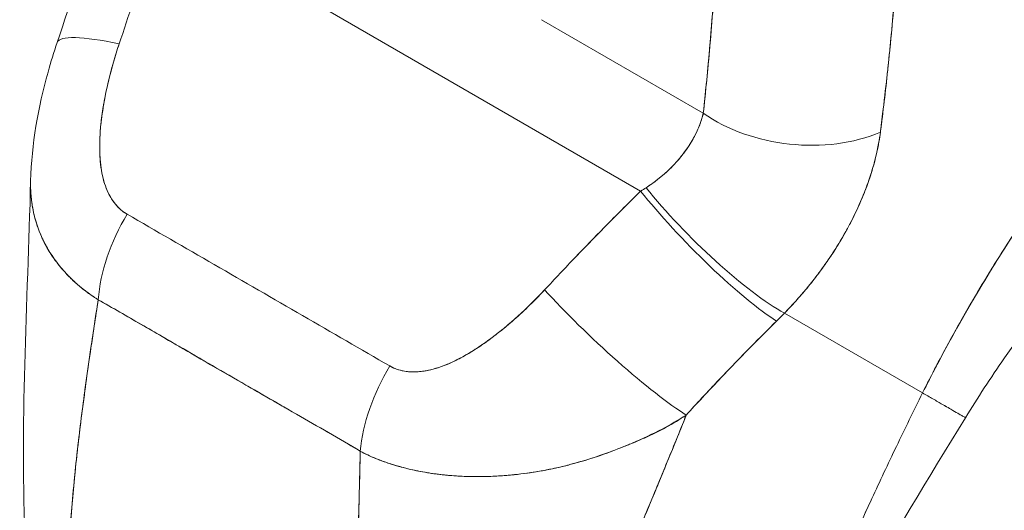
# Model space of a CAD drawing. Units: inches. Extents: x 13 to 413, y 8 to 255.
# Drawn here: x 387 to 388, y 82 to 82 of the extents above; entities that cross this region are included whole.
import ezdxf

# ---------------------------------------------------------------- set-up
doc = ezdxf.new("R2010")
doc.units = ezdxf.units.IN
doc.header["$LTSCALE"] = 25
doc.header["$MEASUREMENT"] = 0
doc.layers.add('Visible (ANSI)', color=7, linetype='Continuous', lineweight=5)

msp = doc.modelspace()

# ---------------------------------------------------------------- linework, layer by layer
at = {"layer": 'Visible (ANSI)'}
for p, q in [((387.34223, 82.04003), (387.76007, 81.79879)), ((387.76007, 81.79879), (387.34223, 82.04003)), ((387.67397, 81.94763), (387.81454, 81.86648)), ((387.81454, 81.86648), (387.67397, 81.94763)), ((387.26323, 81.72454), (387.26323, 81.72454)), ((388.00517, 81.6235), (387.8851, 81.69282)), ((387.8851, 81.69282), (388.00517, 81.6235))]:
    msp.add_line(p, q, dxfattribs=at)
for centre, major_axis, ratio, start_param, end_param in [((387.36378, 81.89016), (-0.11095, 0.03767), 0.166383, 5.30807, 6.283192), ((387.36378, 81.89016), (-0.11095, 0.03767), 0.166383, 5.308071, 6.283192), ((387.89739, 81.91431), (-0.11649, 0.01261), 0.64086, 0.851233, 2.295078), ((387.89739, 81.91431), (0.11649, -0.01261), 0.64086, 3.992828, 5.43668), ((387.68912, 81.82885), (0.14902, 0.06877), 0.366192, 5.033637, 5.069349), ((387.81714, 81.76237), (0.0822, -0.0835), 0.156155, 4.114214, 5.692937), ((387.82433, 81.7696), (-0.08385, 0.08184), 0.190617, 0.982046, 2.547785), ((387.37065, 81.74233), (0.05806, 0.10178), 0.577256, 1.542161, 2.250025), ((387.37065, 81.74233), (-0.05806, -0.10178), 0.577256, 4.683753, 5.391618), ((387.73367, 81.67661), (-0.08587, 0.07972), 0.125888, 0.966274, 2.555223), ((387.73367, 81.67661), (0.08587, -0.07972), 0.125888, 4.107867, 5.696815), ((387.76587, 81.74975), (0.19669, 0.16259), 0.48118, 4.893028, 4.932136), ((387.59901, 81.61049), (0.05911, 0.10117), 0.577434, 1.548161, 2.256025), ((387.59901, 81.61049), (-0.05911, -0.10117), 0.577434, 4.689753, 5.397618)]:
    msp.add_ellipse(centre, major_axis=major_axis, ratio=ratio, start_param=start_param, end_param=end_param, dxfattribs=at)
for points, knots in [([(388.00517, 81.6235), (388.0128, 81.6388), (388.02124, 81.65493), (388.03055, 81.67182), (388.03987, 81.68871), (388.05008, 81.70636), (388.06123, 81.72466), (388.07238, 81.74297), (388.08449, 81.76192), (388.0976, 81.7814), (388.1107, 81.80087), (388.12482, 81.82087), (388.13998, 81.84122), (388.15514, 81.86157), (388.17135, 81.88228), (388.18862, 81.90315), (388.20589, 81.92402), (388.22423, 81.94505), (388.24362, 81.96602), (388.26302, 81.98698), (388.28347, 82.00788), (388.30495, 82.02845), (388.32643, 82.04902), (388.34893, 82.06927), (388.37238, 82.08889)], [0, 0, 0, 0, 0.124948, 0.124948, 0.124948, 0.249955, 0.249955, 0.249955, 0.374963, 0.374963, 0.374963, 0.49997, 0.49997, 0.49997, 0.624978, 0.624978, 0.624978, 0.749985, 0.749985, 0.749985, 0.874993, 0.874993, 0.874993, 1, 1, 1, 1]), ([(388.37238, 82.08889), (388.36561, 82.08323), (388.35893, 82.07752), (388.35232, 82.07176), (388.34055, 82.0615), (388.32903, 82.0511), (388.31779, 82.04059), (388.30654, 82.03009), (388.29556, 82.01949), (388.28485, 82.00882), (388.27415, 81.99815), (388.26371, 81.98742), (388.25356, 81.97666), (388.24341, 81.9659), (388.23353, 81.9551), (388.22394, 81.94432), (388.21434, 81.93353), (388.20503, 81.92275), (388.19599, 81.912), (388.18696, 81.90125), (388.17821, 81.89053), (388.16974, 81.87988), (388.16127, 81.86922), (388.15307, 81.85863), (388.14516, 81.84813), (388.13724, 81.83763), (388.12961, 81.82721), (388.12224, 81.81691), (388.11487, 81.80661), (388.10778, 81.79642), (388.10095, 81.78636), (388.09413, 81.77631), (388.08757, 81.76639), (388.08127, 81.75662), (388.07497, 81.74685), (388.06893, 81.73723), (388.06314, 81.72778), (388.05735, 81.71834), (388.05181, 81.70906), (388.04652, 81.69997), (388.04122, 81.69088), (388.03617, 81.68198), (388.03136, 81.67327), (388.02654, 81.66456), (388.02195, 81.65605), (388.01759, 81.64776), (388.01323, 81.63946), (388.00909, 81.63137), (388.00517, 81.6235)], [0, 0, 0, 0, 0.036069, 0.036069, 0.036069, 0.100331, 0.100331, 0.100331, 0.164593, 0.164593, 0.164593, 0.228855, 0.228855, 0.228855, 0.293118, 0.293118, 0.293118, 0.35738, 0.35738, 0.35738, 0.421642, 0.421642, 0.421642, 0.485904, 0.485904, 0.485904, 0.550166, 0.550166, 0.550166, 0.614429, 0.614429, 0.614429, 0.678691, 0.678691, 0.678691, 0.742953, 0.742953, 0.742953, 0.807215, 0.807215, 0.807215, 0.871477, 0.871477, 0.871477, 0.93574, 0.93574, 0.93574, 1, 1, 1, 1]), ([(387.81454, 81.86648), (387.81658, 81.88538), (387.81847, 81.90469), (387.8202, 81.92442), (387.82193, 81.94415), (387.8235, 81.96429), (387.82492, 81.98483), (387.82635, 82.00538), (387.82763, 82.02633), (387.82876, 82.04769)], [0, 0, 0, 0, 0.333333, 0.333333, 0.333333, 0.666667, 0.666667, 0.666667, 1, 1, 1, 1]), ([(387.81454, 81.86648), (387.81638, 81.88354), (387.81808, 81.90072), (387.81963, 81.91801), (387.82151, 81.93898), (387.82319, 81.96011), (387.82468, 81.98137), (387.82623, 82.00334), (387.82757, 82.02546), (387.82876, 82.04769)], [0, 0, 0, 0, 0.288491, 0.288491, 0.288491, 0.638459, 0.638459, 0.638459, 1, 1, 1, 1]), ([(387.34223, 82.04003), (387.3392, 82.02952), (387.33612, 82.01909), (387.33301, 82.00876), (387.33226, 82.00627), (387.33151, 82.00379), (387.33075, 82.00131), (387.32737, 81.99019), (387.32394, 81.97919), (387.32046, 81.9683), (387.31995, 81.96669), (387.31944, 81.96509), (387.31892, 81.96349), (387.31491, 81.95103), (387.31083, 81.93872), (387.30672, 81.92658)], [0, 0, 0, 0, 0.268639, 0.268639, 0.268639, 0.333333, 0.333333, 0.333333, 0.623788, 0.623788, 0.623788, 0.666667, 0.666667, 0.666667, 1, 1, 1, 1]), ([(387.34223, 82.04003), (387.33846, 82.02696), (387.33463, 82.01405), (387.33075, 82.00129), (387.32686, 81.98853), (387.32292, 81.97592), (387.31892, 81.96347), (387.31491, 81.95102), (387.31085, 81.93872), (387.30672, 81.92658)], [0, 0, 0, 0, 0.333333, 0.333333, 0.333333, 0.666667, 0.666667, 0.666667, 1, 1, 1, 1]), ([(387.96852, 81.85004), (387.96875, 81.85195), (387.96898, 81.85386), (387.96921, 81.85576), (387.96961, 81.85913), (387.97001, 81.86249), (387.97041, 81.86585), (387.97168, 81.87646), (387.97294, 81.88704), (387.97413, 81.89755), (387.97464, 81.90212), (387.97514, 81.90667), (387.97562, 81.9112), (387.97575, 81.91246), (387.97589, 81.91371), (387.97602, 81.91496), (387.97654, 81.92004), (387.97705, 81.92509), (387.97753, 81.93012), (387.97862, 81.94146), (387.97959, 81.95268), (387.9805, 81.96378), (387.9808, 81.96749), (387.9811, 81.97117), (387.98139, 81.97485), (387.98147, 81.97584), (387.98155, 81.97683), (387.98163, 81.97782), (387.9822, 81.98511), (387.98276, 81.99233), (387.98329, 81.99949), (387.98426, 82.0125), (387.98514, 82.02526), (387.98588, 82.03766)], [0, 0, 0, 0, 0.029161, 0.029161, 0.029161, 0.080621, 0.080621, 0.080621, 0.243196, 0.243196, 0.243196, 0.313778, 0.313778, 0.313778, 0.333333, 0.333333, 0.333333, 0.41251, 0.41251, 0.41251, 0.591045, 0.591045, 0.591045, 0.650584, 0.650584, 0.650584, 0.666667, 0.666667, 0.666667, 0.784923, 0.784923, 0.784923, 1, 1, 1, 1]), ([(387.98588, 82.03766), (387.98449, 82.01555), (387.98294, 81.99385), (387.98122, 81.97258), (387.98113, 81.9715), (387.98104, 81.97042), (387.98096, 81.96935), (387.97931, 81.9492), (387.97751, 81.92944), (387.97551, 81.91005), (387.97529, 81.90794), (387.97507, 81.90583), (387.97485, 81.90372), (387.97292, 81.88549), (387.97081, 81.8676), (387.96852, 81.85004)], [0, 0, 0, 0, 0.333333, 0.333333, 0.333333, 0.350215, 0.350215, 0.350215, 0.666667, 0.666667, 0.666667, 0.701162, 0.701162, 0.701162, 1, 1, 1, 1]), ([(387.22976, 81.80766), (387.23053, 81.83943), (387.23633, 81.87125), (387.24732, 81.91079), (387.24995, 81.91935), (387.25283, 81.92783)], [0, 0, 0, 0, 0.4162165, 0.4162165, 0.5318189, 0.5318189, 0.5318189, 0.5318189]), ([(387.30672, 81.92658), (387.30314, 81.91574), (387.30012, 81.90538), (387.29771, 81.89548), (387.29529, 81.88559), (387.29347, 81.87617), (387.29216, 81.86722), (387.29086, 81.85826), (387.29007, 81.84978), (387.28985, 81.84183), (387.28962, 81.83387), (387.28997, 81.82643), (387.29091, 81.81963), (387.29185, 81.81282), (387.29338, 81.80665), (387.29551, 81.80125), (387.29764, 81.79586), (387.30036, 81.79124), (387.3034, 81.78748), (387.30644, 81.78372), (387.30981, 81.78081), (387.31359, 81.77874)], [0, 0, 0, 0, 0.142857, 0.142857, 0.142857, 0.285714, 0.285714, 0.285714, 0.428571, 0.428571, 0.428571, 0.571429, 0.571429, 0.571429, 0.714286, 0.714286, 0.714286, 0.857143, 0.857143, 0.857143, 1, 1, 1, 1]), ([(387.30672, 81.92658), (387.30495, 81.92137), (387.30329, 81.91606), (387.30174, 81.91071), (387.29999, 81.90463), (387.29839, 81.8985), (387.29697, 81.89237), (387.29556, 81.88629), (387.29431, 81.88021), (387.29328, 81.87421), (387.29234, 81.86877), (387.29157, 81.86339), (387.29099, 81.8581), (387.29048, 81.85336), (387.29011, 81.84869), (387.28992, 81.84412), (387.28985, 81.84239), (387.28981, 81.84067), (387.28979, 81.83896), (387.28976, 81.83659), (387.28979, 81.83426), (387.28987, 81.83197), (387.28999, 81.82832), (387.29025, 81.82477), (387.29066, 81.82133), (387.29105, 81.81814), (387.29156, 81.81506), (387.29222, 81.81208), (387.29283, 81.80935), (387.29357, 81.80671), (387.29443, 81.80418), (387.29465, 81.80355), (387.29487, 81.80293), (387.29511, 81.80232), (387.29573, 81.80066), (387.29641, 81.79906), (387.29715, 81.79752), (387.29807, 81.79558), (387.29909, 81.79373), (387.30019, 81.79198), (387.30121, 81.79037), (387.30231, 81.78885), (387.30348, 81.78742), (387.30455, 81.78612), (387.30568, 81.78489), (387.30687, 81.78377), (387.30796, 81.78273), (387.30909, 81.78178), (387.31027, 81.78091), (387.31134, 81.78011), (387.31245, 81.77939), (387.31359, 81.77874)], [0, 0, 0, 0, 0.090139, 0.090139, 0.090139, 0.192543, 0.192543, 0.192543, 0.294178, 0.294178, 0.294178, 0.386219, 0.386219, 0.386219, 0.468683, 0.468683, 0.468683, 0.5, 0.5, 0.5, 0.543483, 0.543483, 0.543483, 0.612641, 0.612641, 0.612641, 0.676614, 0.676614, 0.676614, 0.73542, 0.73542, 0.73542, 0.75, 0.75, 0.75, 0.789344, 0.789344, 0.789344, 0.838902, 0.838902, 0.838902, 0.884415, 0.884415, 0.884415, 0.926226, 0.926226, 0.926226, 0.964707, 0.964707, 0.964707, 1, 1, 1, 1]), ([(388.29451, 81.88969), (388.2724, 81.87259), (388.24848, 81.85198), (388.19986, 81.80535), (388.17462, 81.77855), (388.12435, 81.7197), (388.09899, 81.68665), (388.06431, 81.63653), (388.05293, 81.6191), (388.04241, 81.602)], [0, 0, 0, 0, 0.448148, 0.448148, 0.920666, 0.920666, 1.442511, 1.442511, 1.718265, 1.718265, 1.718265, 1.718265]), ([(387.76479, 81.80175), (387.77398, 81.80778), (387.7821, 81.81449), (387.78896, 81.82168), (387.79582, 81.82886), (387.80139, 81.83653), (387.80566, 81.84412), (387.80993, 81.85171), (387.81291, 81.85923), (387.81454, 81.86648)], [0, 0, 0, 0, 0.333333, 0.333333, 0.333333, 0.666667, 0.666667, 0.666667, 1, 1, 1, 1]), ([(387.76479, 81.80175), (387.76639, 81.80277), (387.76797, 81.80383), (387.76951, 81.80491), (387.77141, 81.80625), (387.77326, 81.80762), (387.77506, 81.80904), (387.777, 81.81055), (387.77887, 81.81212), (387.78069, 81.81372), (387.78269, 81.81547), (387.78461, 81.81728), (387.78646, 81.81912), (387.78852, 81.82117), (387.79049, 81.82327), (387.79235, 81.8254), (387.79445, 81.82781), (387.79643, 81.83026), (387.79827, 81.83274), (387.80036, 81.83555), (387.80227, 81.83841), (387.80401, 81.84128), (387.80597, 81.84453), (387.80771, 81.84781), (387.80921, 81.85108), (387.81091, 81.85478), (387.8123, 81.85847), (387.81338, 81.86211), (387.81382, 81.86357), (387.8142, 81.86503), (387.81454, 81.86648)], [0, 0, 0, 0, 0.060949, 0.060949, 0.060949, 0.135639, 0.135639, 0.135639, 0.215708, 0.215708, 0.215708, 0.303486, 0.303486, 0.303486, 0.401292, 0.401292, 0.401292, 0.511372, 0.511372, 0.511372, 0.635855, 0.635855, 0.635855, 0.776826, 0.776826, 0.776826, 0.936006, 0.936006, 0.936006, 1, 1, 1, 1]), ([(387.8851, 81.69282), (387.88971, 81.69758), (387.89413, 81.70239), (387.89834, 81.7072), (387.90088, 81.71011), (387.90335, 81.71302), (387.90573, 81.71591), (387.90943, 81.72042), (387.91292, 81.72489), (387.9162, 81.72931), (387.9176, 81.73119), (387.91895, 81.73306), (387.92027, 81.73492), (387.92208, 81.73748), (387.92382, 81.74002), (387.9255, 81.74253), (387.93034, 81.74981), (387.93462, 81.75689), (387.93843, 81.76373), (387.94026, 81.76701), (387.94198, 81.77024), (387.9436, 81.77342), (387.94739, 81.78083), (387.95064, 81.78797), (387.95346, 81.79488), (387.95555, 81.80003), (387.95741, 81.80506), (387.95906, 81.80999), (387.96058, 81.81452), (387.96193, 81.81897), (387.96313, 81.82336), (387.96399, 81.82651), (387.96478, 81.82964), (387.96549, 81.83273), (387.96683, 81.83863), (387.96787, 81.84442), (387.96852, 81.85004)], [0, 0, 0, 0, 0.078629, 0.078629, 0.078629, 0.12616, 0.12616, 0.12616, 0.2, 0.2, 0.2, 0.231421, 0.231421, 0.231421, 0.274676, 0.274676, 0.274676, 0.4, 0.4, 0.4, 0.460013, 0.460013, 0.460013, 0.6, 0.6, 0.6, 0.704237, 0.704237, 0.704237, 0.8, 0.8, 0.8, 0.868687, 0.868687, 0.868687, 1, 1, 1, 1]), ([(387.96852, 81.85004), (387.9681, 81.84683), (387.96758, 81.84356), (387.96697, 81.84026), (387.96548, 81.83215), (387.96342, 81.8238), (387.96078, 81.81528), (387.96054, 81.81449), (387.96029, 81.8137), (387.96004, 81.81291), (387.95789, 81.80624), (387.95539, 81.79947), (387.95253, 81.79263), (387.94989, 81.78634), (387.94695, 81.77998), (387.94369, 81.7736), (387.94351, 81.77323), (387.94332, 81.77287), (387.94313, 81.7725), (387.9401, 81.76662), (387.9368, 81.7607), (387.93323, 81.75477), (387.93011, 81.74959), (387.92677, 81.74439), (387.92322, 81.73919), (387.92186, 81.73721), (387.92048, 81.73523), (387.91906, 81.73324), (387.9172, 81.73063), (387.91527, 81.72802), (387.91329, 81.72541), (387.91017, 81.7213), (387.9069, 81.71718), (387.90347, 81.71308), (387.90032, 81.70931), (387.89705, 81.70555), (387.89363, 81.70181), (387.89088, 81.6988), (387.88804, 81.6958), (387.8851, 81.69282)], [0.0000044, 0.0000044, 0.0000044, 0.0000044, 0.0678171, 0.0678171, 0.0678171, 0.2345881, 0.2345881, 0.2345881, 0.25, 0.25, 0.25, 0.3801488, 0.3801488, 0.3801488, 0.5, 0.5, 0.5, 0.5068381, 0.5068381, 0.5068381, 0.6171483, 0.6171483, 0.6171483, 0.7134049, 0.7134049, 0.7134049, 0.75, 0.75, 0.75, 0.7981314, 0.7981314, 0.7981314, 0.8740429, 0.8740429, 0.8740429, 0.9437858, 0.9437858, 0.9437858, 1, 1, 1, 1]), ([(387.28847, 81.70447), (387.28564, 81.70622), (387.28288, 81.70806), (387.2802, 81.70999), (387.27734, 81.71206), (387.27458, 81.71422), (387.27192, 81.71648), (387.26909, 81.71888), (387.26638, 81.72137), (387.2638, 81.72396), (387.2627, 81.72506), (387.26163, 81.72617), (387.26058, 81.7273), (387.25898, 81.72901), (387.25744, 81.73076), (387.25595, 81.73255), (387.25331, 81.73571), (387.25085, 81.73898), (387.24858, 81.74236), (387.24616, 81.74596), (387.24395, 81.74967), (387.24197, 81.7535), (387.24158, 81.75425), (387.2412, 81.75501), (387.24083, 81.75577), (387.2392, 81.7591), (387.23774, 81.76251), (387.23646, 81.766), (387.23481, 81.7705), (387.23345, 81.77513), (387.23239, 81.77988), (387.23173, 81.78287), (387.23119, 81.78591), (387.23077, 81.78899), (387.23049, 81.79099), (387.23028, 81.79301), (387.23011, 81.79505), (387.22977, 81.79916), (387.22965, 81.80336), (387.22976, 81.80766)], [0, 0, 0, 0, 0.0451309, 0.0451309, 0.0451309, 0.0934261, 0.0934261, 0.0934261, 0.1448843, 0.1448843, 0.1448843, 0.1666667, 0.1666667, 0.1666667, 0.1998145, 0.1998145, 0.1998145, 0.2585241, 0.2585241, 0.2585241, 0.3210109, 0.3210109, 0.3210109, 0.3333333, 0.3333333, 0.3333333, 0.3871157, 0.3871157, 0.3871157, 0.4564187, 0.4564187, 0.4564187, 0.5, 0.5, 0.5, 0.5282562, 0.5282562, 0.5282562, 0.5852249, 0.5852249, 0.5852249, 0.5852249]), ([(387.22976, 81.80763), (387.22969, 81.80475), (387.22972, 81.80191), (387.22985, 81.79911), (387.23001, 81.79561), (387.23033, 81.79218), (387.23079, 81.7888), (387.23101, 81.78724), (387.23126, 81.78569), (387.23153, 81.78416), (387.23241, 81.7793), (387.23361, 81.77456), (387.2351, 81.76995), (387.23658, 81.76537), (387.23837, 81.76092), (387.24043, 81.7566), (387.24059, 81.75627), (387.24074, 81.75594), (387.24091, 81.75561), (387.24283, 81.75169), (387.245, 81.74787), (387.24738, 81.74418), (387.24865, 81.74222), (387.24998, 81.74029), (387.25137, 81.7384), (387.25279, 81.73647), (387.25427, 81.73457), (387.25581, 81.73272), (387.25736, 81.73085), (387.25898, 81.72901), (387.26066, 81.72721), (387.26224, 81.72552), (387.26387, 81.72385), (387.26556, 81.72223), (387.269, 81.71891), (387.27264, 81.71575), (387.27648, 81.71278), (387.28029, 81.70982), (387.28429, 81.70704), (387.28847, 81.70447)], [0.4139716, 0.4139716, 0.4139716, 0.4139716, 0.4522165, 0.4522165, 0.4522165, 0.5, 0.5, 0.5, 0.5220636, 0.5220636, 0.5220636, 0.5918842, 0.5918842, 0.5918842, 0.6613555, 0.6613555, 0.6613555, 0.6666667, 0.6666667, 0.6666667, 0.7302356, 0.7302356, 0.7302356, 0.7640633, 0.7640633, 0.7640633, 0.7985194, 0.7985194, 0.7985194, 0.8333333, 0.8333333, 0.8333333, 0.8662447, 0.8662447, 0.8662447, 0.9333972, 0.9333972, 0.9333972, 1, 1, 1, 1]), ([(387.6766, 81.71303), (387.68539, 81.72247), (387.69433, 81.73197), (387.70344, 81.74148), (387.70461, 81.7427), (387.70578, 81.74392), (387.70696, 81.74514), (387.71494, 81.75344), (387.72304, 81.76174), (387.73127, 81.77007), (387.73311, 81.77192), (387.73494, 81.77378), (387.73679, 81.77563), (387.74445, 81.78334), (387.75221, 81.79106), (387.76007, 81.79879)], [0, 0, 0, 0, 0.333333, 0.333333, 0.333333, 0.376093, 0.376093, 0.376093, 0.666667, 0.666667, 0.666667, 0.731304, 0.731304, 0.731304, 1, 1, 1, 1]), ([(387.6766, 81.71303), (387.68538, 81.72248), (387.69432, 81.73197), (387.70343, 81.74147), (387.71254, 81.75097), (387.72182, 81.7605), (387.73126, 81.77005), (387.7407, 81.77961), (387.7503, 81.78918), (387.76007, 81.79879)], [0, 0, 0, 0, 0.333333, 0.333333, 0.333333, 0.666667, 0.666667, 0.666667, 1, 1, 1, 1]), ([(387.31359, 81.77874), (387.33873, 81.76423), (387.36395, 81.74967), (387.38945, 81.73495), (387.41495, 81.72023), (387.44072, 81.70535), (387.4662, 81.69064), (387.49168, 81.67593), (387.51686, 81.66138), (387.54194, 81.6469)], [0, 0, 0, 0, 0.333333, 0.333333, 0.333333, 0.666667, 0.666667, 0.666667, 1, 1, 1, 1]), ([(387.54194, 81.6469), (387.54311, 81.64622), (387.54434, 81.6456), (387.54563, 81.64504), (387.54698, 81.64446), (387.5484, 81.64395), (387.54987, 81.64352), (387.55143, 81.64307), (387.55306, 81.6427), (387.55473, 81.64242), (387.55654, 81.64213), (387.55839, 81.64193), (387.56028, 81.64185), (387.56233, 81.64175), (387.56443, 81.64178), (387.56656, 81.64193), (387.56831, 81.64205), (387.57009, 81.64224), (387.57189, 81.64252), (387.57248, 81.64261), (387.57308, 81.6427), (387.57367, 81.64281), (387.57632, 81.64329), (387.579, 81.64393), (387.58171, 81.64472), (387.58468, 81.6456), (387.58768, 81.64665), (387.5907, 81.64787), (387.59401, 81.6492), (387.59734, 81.65073), (387.6007, 81.65242), (387.6028, 81.65349), (387.60491, 81.65461), (387.60703, 81.65581), (387.6086, 81.65669), (387.61017, 81.65761), (387.61175, 81.65856), (387.61582, 81.66102), (387.6199, 81.66369), (387.62396, 81.66653), (387.62847, 81.66968), (387.63296, 81.67305), (387.63741, 81.67659), (387.64226, 81.68045), (387.64708, 81.68452), (387.65181, 81.68873), (387.65647, 81.69289), (387.66104, 81.69718), (387.6655, 81.70159), (387.66931, 81.70534), (387.67302, 81.70917), (387.6766, 81.71303)], [0, 0, 0, 0, 0.036619, 0.036619, 0.036619, 0.07542, 0.07542, 0.07542, 0.116832, 0.116832, 0.116832, 0.161518, 0.161518, 0.161518, 0.2101, 0.2101, 0.2101, 0.25, 0.25, 0.25, 0.263174, 0.263174, 0.263174, 0.321517, 0.321517, 0.321517, 0.385689, 0.385689, 0.385689, 0.455959, 0.455959, 0.455959, 0.5, 0.5, 0.5, 0.532725, 0.532725, 0.532725, 0.617421, 0.617421, 0.617421, 0.711301, 0.711301, 0.711301, 0.813465, 0.813465, 0.813465, 0.914177, 0.914177, 0.914177, 1, 1, 1, 1]), ([(387.54194, 81.6469), (387.54562, 81.64467), (387.54984, 81.64319), (387.55466, 81.64241), (387.55949, 81.64163), (387.56491, 81.64154), (387.57074, 81.64235), (387.57657, 81.64315), (387.58281, 81.64484), (387.58931, 81.64735), (387.59581, 81.64985), (387.60258, 81.65318), (387.60954, 81.65725), (387.6165, 81.66132), (387.62365, 81.66613), (387.63097, 81.67161), (387.63828, 81.67709), (387.64576, 81.68324), (387.65337, 81.69014), (387.66098, 81.69703), (387.66872, 81.70467), (387.6766, 81.71303)], [0, 0, 0, 0, 0.142857, 0.142857, 0.142857, 0.285714, 0.285714, 0.285714, 0.428571, 0.428571, 0.428571, 0.571429, 0.571429, 0.571429, 0.714286, 0.714286, 0.714286, 0.857143, 0.857143, 0.857143, 1, 1, 1, 1]), ([(387.26184, 81.45463), (387.26218, 81.47314), (387.26313, 81.49243), (387.2646, 81.51236), (387.26607, 81.53229), (387.26806, 81.55285), (387.27045, 81.57389), (387.27285, 81.59493), (387.27564, 81.61645), (387.2787, 81.63831), (387.28175, 81.66009), (387.28506, 81.68219), (387.28847, 81.70447)], [0, 0, 0, 0, 0.250198, 0.250198, 0.250198, 0.500396, 0.500396, 0.500396, 0.750593, 0.750593, 0.750593, 1, 1, 1, 1]), ([(387.28847, 81.70447), (387.28614, 81.68926), (387.28386, 81.67414), (387.28168, 81.65914), (387.27902, 81.64086), (387.2765, 81.62278), (387.27422, 81.60497), (387.27194, 81.58717), (387.26989, 81.56964), (387.26815, 81.55249), (387.2664, 81.53533), (387.26496, 81.51854), (387.26389, 81.5022), (387.26282, 81.48586), (387.26212, 81.46998), (387.26184, 81.45463)], [0, 0, 0, 0, 0.170255, 0.170255, 0.170255, 0.377691, 0.377691, 0.377691, 0.585128, 0.585128, 0.585128, 0.792564, 0.792564, 0.792564, 1, 1, 1, 1]), ([(387.28847, 81.70447), (387.29941, 81.69826), (387.31033, 81.69198), (387.32131, 81.68564), (387.33207, 81.67942), (387.34289, 81.67314), (387.35382, 81.66678), (387.35702, 81.66492), (387.36023, 81.66306), (387.36346, 81.66119), (387.37099, 81.65682), (387.37858, 81.65241), (387.38621, 81.64799), (387.39697, 81.64176), (387.40779, 81.63551), (387.41858, 81.6293), (387.42601, 81.62503), (387.43341, 81.62078), (387.44076, 81.61655), (387.4442, 81.61458), (387.44762, 81.61262), (387.45104, 81.61066), (387.46198, 81.60438), (387.47283, 81.59816), (387.48362, 81.59193), (387.49457, 81.58561), (387.50547, 81.57929), (387.51637, 81.57289)], [0, 0, 0, 0, 0.146953, 0.146953, 0.146953, 0.291147, 0.291147, 0.291147, 0.333333, 0.333333, 0.333333, 0.431915, 0.431915, 0.431915, 0.570999, 0.570999, 0.570999, 0.666667, 0.666667, 0.666667, 0.711352, 0.711352, 0.711352, 0.854594, 0.854594, 0.854594, 1, 1, 1, 1]), ([(387.51637, 81.57289), (387.49794, 81.58367), (387.47938, 81.59438), (387.46077, 81.60512), (387.44133, 81.61632), (387.42183, 81.62755), (387.40235, 81.63881), (387.38289, 81.65006), (387.36345, 81.66136), (387.34405, 81.67257), (387.33804, 81.67604), (387.33203, 81.67951), (387.32602, 81.68296), (387.31349, 81.69016), (387.30098, 81.69734), (387.28847, 81.70447)], [0, 0, 0, 0, 0.24471, 0.24471, 0.24471, 0.500303, 0.500303, 0.500303, 0.755735, 0.755735, 0.755735, 0.834924, 0.834924, 0.834924, 1, 1, 1, 1]), ([(387.79964, 81.60423), (387.80861, 81.61412), (387.81755, 81.62369), (387.82638, 81.63301), (387.83163, 81.63855), (387.83684, 81.64399), (387.84202, 81.64935), (387.84221, 81.64955), (387.84241, 81.64976), (387.84261, 81.64996), (387.84595, 81.65342), (387.84927, 81.65683), (387.85258, 81.66021), (387.86122, 81.66901), (387.86976, 81.67754), (387.87817, 81.68585)], [0, 0, 0, 0, 0.333333, 0.333333, 0.333333, 0.531303, 0.531303, 0.531303, 0.538863, 0.538863, 0.538863, 0.666667, 0.666667, 0.666667, 1, 1, 1, 1]), ([(387.87817, 81.68585), (387.8707, 81.67848), (387.86331, 81.6711), (387.856, 81.66369), (387.84655, 81.6541), (387.83723, 81.64445), (387.828, 81.63471), (387.81845, 81.62465), (387.80901, 81.61449), (387.79964, 81.60423)], [0, 0, 0, 0, 0.2755, 0.2755, 0.2755, 0.631774, 0.631774, 0.631774, 1, 1, 1, 1]), ([(387.84981, 81.27705), (387.85586, 81.29124), (387.86182, 81.30523), (387.86775, 81.31914), (387.87368, 81.33305), (387.87958, 81.34688), (387.88551, 81.36073), (387.89143, 81.37458), (387.89739, 81.38844), (387.90342, 81.4024), (387.90945, 81.41636), (387.91556, 81.43041), (387.9218, 81.44461), (387.92804, 81.45881), (387.93441, 81.47315), (387.94095, 81.48768), (387.94748, 81.5022), (387.95419, 81.51691), (387.9611, 81.53181), (387.96801, 81.54671), (387.97512, 81.56181), (387.98246, 81.5771), (387.9898, 81.59238), (387.99736, 81.60786), (388.00517, 81.6235)], [0, 0, 0, 0, 0.125006, 0.125006, 0.125006, 0.250011, 0.250011, 0.250011, 0.375017, 0.375017, 0.375017, 0.500022, 0.500022, 0.500022, 0.625028, 0.625028, 0.625028, 0.750033, 0.750033, 0.750033, 0.875039, 0.875039, 0.875039, 1, 1, 1, 1]), ([(388.00517, 81.6235), (387.99736, 81.60785), (387.98979, 81.59237), (387.98245, 81.57708), (387.97511, 81.56179), (387.968, 81.5467), (387.96109, 81.5318), (387.95418, 81.5169), (387.94748, 81.50219), (387.94094, 81.48767), (387.93441, 81.47314), (387.92804, 81.4588), (387.9218, 81.4446), (387.91556, 81.4304), (387.90945, 81.41635), (387.90342, 81.4024), (387.89738, 81.38844), (387.89143, 81.37457), (387.88551, 81.36072), (387.87958, 81.34688), (387.87368, 81.33304), (387.86775, 81.31913), (387.86182, 81.30522), (387.85586, 81.29124), (387.84981, 81.27705)], [0, 0, 0, 0, 0.124999, 0.124999, 0.124999, 0.25, 0.25, 0.25, 0.375, 0.375, 0.375, 0.5, 0.5, 0.5, 0.625, 0.625, 0.625, 0.75, 0.75, 0.75, 0.875, 0.875, 0.875, 1, 1, 1, 1]), ([(388.04241, 81.602), (388.04241, 81.602), (388.04237, 81.60203), (388.04229, 81.60207), (388.04225, 81.6021), (388.04219, 81.60213), (388.04212, 81.60217), (388.04175, 81.60239), (388.041, 81.60282), (388.0399, 81.60345), (388.03916, 81.60388), (388.03826, 81.6044), (388.0372, 81.60501), (388.03673, 81.60529), (388.03623, 81.60558), (388.03569, 81.60588), (388.03402, 81.60685), (388.03204, 81.60799), (388.02975, 81.60932), (388.02819, 81.61021), (388.0265, 81.61119), (388.02466, 81.61225), (388.02393, 81.61267), (388.02319, 81.6131), (388.02242, 81.61354), (388.01986, 81.61502), (388.01706, 81.61663), (388.01408, 81.61835), (388.01125, 81.61999), (388.00826, 81.62172), (388.00517, 81.6235)], [0.4709909, 0.4709909, 0.4709909, 0.4709909, 0.5, 0.5, 0.5, 0.5170583, 0.5170583, 0.5170583, 0.6064626, 0.6064626, 0.6064626, 0.6666667, 0.6666667, 0.6666667, 0.6933072, 0.6933072, 0.6933072, 0.7767915, 0.7767915, 0.7767915, 0.8333333, 0.8333333, 0.8333333, 0.855634, 0.855634, 0.855634, 0.9296838, 0.9296838, 0.9296838, 1, 1, 1, 1]), ([(388.00517, 81.6235), (388.00826, 81.62172), (388.01125, 81.61999), (388.01408, 81.61835), (388.01706, 81.61663), (388.01986, 81.61502), (388.02242, 81.61354), (388.02318, 81.6131), (388.02392, 81.61267), (388.02464, 81.61226), (388.02649, 81.6112), (388.02819, 81.61021), (388.02975, 81.60932), (388.03204, 81.60799), (388.03402, 81.60685), (388.03569, 81.60588), (388.03622, 81.60558), (388.03673, 81.60529), (388.0372, 81.60501), (388.03826, 81.6044), (388.03916, 81.60388), (388.0399, 81.60345), (388.041, 81.60282), (388.04175, 81.60239), (388.04212, 81.60217), (388.04219, 81.60213), (388.04225, 81.6021), (388.04229, 81.60207), (388.04237, 81.60203), (388.04241, 81.602), (388.04241, 81.602)], [0, 0, 0, 0, 0.0704243, 0.0704243, 0.0704243, 0.1445341, 0.1445341, 0.1445341, 0.1666667, 0.1666667, 0.1666667, 0.2233436, 0.2233436, 0.2233436, 0.3067348, 0.3067348, 0.3067348, 0.3333333, 0.3333333, 0.3333333, 0.3935461, 0.3935461, 0.3935461, 0.4829722, 0.4829722, 0.4829722, 0.5, 0.5, 0.5, 0.5290393, 0.5290393, 0.5290393, 0.5290393]), ([(387.79964, 81.60423), (387.79278, 81.59991), (387.78578, 81.5959), (387.77864, 81.59215), (387.77018, 81.58771), (387.76152, 81.58362), (387.75266, 81.57983), (387.75123, 81.57921), (387.74979, 81.57861), (387.74835, 81.57801), (387.7407, 81.57484), (387.73289, 81.57189), (387.72504, 81.5692), (387.71617, 81.56617), (387.70725, 81.56349), (387.69847, 81.56122), (387.69685, 81.5608), (387.69523, 81.56039), (387.69362, 81.56), (387.68679, 81.55834), (387.68007, 81.55694), (387.67345, 81.55576), (387.6655, 81.55436), (387.6577, 81.55327), (387.65004, 81.55248), (387.64725, 81.55219), (387.64447, 81.55194), (387.6417, 81.55173), (387.63719, 81.55139), (387.63272, 81.55114), (387.6283, 81.55099), (387.62153, 81.55076), (387.61487, 81.55075), (387.60837, 81.55097), (387.60353, 81.55113), (387.59877, 81.55141), (387.5941, 81.55181), (387.59284, 81.55192), (387.59159, 81.55203), (387.59035, 81.55216), (387.58484, 81.55271), (387.57945, 81.55342), (387.57421, 81.55429), (387.5693, 81.5551), (387.56451, 81.55606), (387.55985, 81.55713), (387.55712, 81.55777), (387.55444, 81.55844), (387.55181, 81.55916), (387.55022, 81.55959), (387.54865, 81.56003), (387.5471, 81.56049), (387.5432, 81.56165), (387.53942, 81.5629), (387.53574, 81.56425), (387.53223, 81.56554), (387.52883, 81.56692), (387.52554, 81.5684), (387.52237, 81.56981), (387.51931, 81.57131), (387.51637, 81.57289)], [0, 0, 0, 0, 0.070099, 0.070099, 0.070099, 0.153227, 0.153227, 0.153227, 0.166667, 0.166667, 0.166667, 0.237919, 0.237919, 0.237919, 0.318443, 0.318443, 0.318443, 0.333333, 0.333333, 0.333333, 0.396446, 0.396446, 0.396446, 0.472282, 0.472282, 0.472282, 0.5, 0.5, 0.5, 0.545332, 0.545332, 0.545332, 0.61493, 0.61493, 0.61493, 0.666667, 0.666667, 0.666667, 0.680579, 0.680579, 0.680579, 0.742113, 0.742113, 0.742113, 0.799672, 0.799672, 0.799672, 0.833333, 0.833333, 0.833333, 0.853588, 0.853588, 0.853588, 0.904523, 0.904523, 0.904523, 0.953187, 0.953187, 0.953187, 1, 1, 1, 1]), ([(387.51637, 81.57289), (387.52055, 81.57064), (387.52496, 81.56856), (387.52957, 81.56666), (387.53421, 81.56474), (387.53907, 81.56299), (387.54412, 81.5614), (387.5466, 81.56063), (387.54912, 81.55989), (387.55169, 81.55919), (387.5544, 81.55845), (387.55716, 81.55776), (387.55998, 81.55711), (387.56276, 81.55647), (387.56559, 81.55587), (387.56847, 81.55532), (387.57129, 81.55478), (387.57416, 81.55428), (387.57707, 81.55384), (387.58253, 81.553), (387.58814, 81.55232), (387.59388, 81.55183), (387.59435, 81.55179), (387.59483, 81.55175), (387.59532, 81.55171), (387.60161, 81.5512), (387.60805, 81.55091), (387.61463, 81.55083), (387.62124, 81.55076), (387.62799, 81.55091), (387.63488, 81.55129), (387.63705, 81.5514), (387.63924, 81.55155), (387.64143, 81.55171), (387.6462, 81.55207), (387.65102, 81.55254), (387.65591, 81.55312), (387.66299, 81.55397), (387.67019, 81.55508), (387.67752, 81.55648), (387.67843, 81.55665), (387.67934, 81.55683), (387.68025, 81.55701), (387.68459, 81.55788), (387.68897, 81.55886), (387.69339, 81.55994), (387.69541, 81.56044), (387.69744, 81.56096), (387.69948, 81.56151), (387.70675, 81.56345), (387.71411, 81.56568), (387.72147, 81.56814), (387.72864, 81.57052), (387.73582, 81.57312), (387.74294, 81.57587), (387.74461, 81.57652), (387.74628, 81.57718), (387.74795, 81.57785), (387.74803, 81.57788), (387.74811, 81.57791), (387.74819, 81.57794), (387.75329, 81.57999), (387.75835, 81.58211), (387.76333, 81.58435), (387.7698, 81.58726), (387.77614, 81.59035), (387.78229, 81.5937), (387.78827, 81.59695), (387.79407, 81.60044), (387.79964, 81.60423)], [0, 0, 0, 0, 0.066599, 0.066599, 0.066599, 0.13375, 0.13375, 0.13375, 0.166667, 0.166667, 0.166667, 0.201474, 0.201474, 0.201474, 0.235929, 0.235929, 0.235929, 0.269758, 0.269758, 0.269758, 0.333333, 0.333333, 0.333333, 0.338645, 0.338645, 0.338645, 0.408129, 0.408129, 0.408129, 0.47796, 0.47796, 0.47796, 0.5, 0.5, 0.5, 0.547804, 0.547804, 0.547804, 0.617158, 0.617158, 0.617158, 0.625768, 0.625768, 0.625768, 0.666667, 0.666667, 0.666667, 0.685425, 0.685425, 0.685425, 0.752265, 0.752265, 0.752265, 0.817289, 0.817289, 0.817289, 0.832593, 0.832593, 0.832593, 0.833333, 0.833333, 0.833333, 0.880153, 0.880153, 0.880153, 0.940933, 0.940933, 0.940933, 1, 1, 1, 1]), ([(387.66871, 81.26733), (387.67386, 81.28443), (387.67963, 81.30203), (387.6859, 81.32), (387.69217, 81.33796), (387.69893, 81.35628), (387.70604, 81.37484), (387.71315, 81.39339), (387.72062, 81.41218), (387.7283, 81.43109), (387.73598, 81.45001), (387.74388, 81.46906), (387.75184, 81.48817), (387.7598, 81.50728), (387.76783, 81.52645), (387.77578, 81.54564), (387.78373, 81.56483), (387.7916, 81.58403), (387.79925, 81.60323), (387.79938, 81.60356), (387.79951, 81.60389), (387.79964, 81.60423)], [0, 0, 0, 0, 0.166185, 0.166185, 0.166185, 0.332369, 0.332369, 0.332369, 0.498554, 0.498554, 0.498554, 0.664739, 0.664739, 0.664739, 0.830923, 0.830923, 0.830923, 0.997108, 0.997108, 0.997108, 1, 1, 1, 1]), ([(387.79964, 81.60423), (387.7939, 81.58979), (387.78803, 81.57535), (387.78209, 81.56091), (387.77615, 81.54647), (387.77014, 81.53204), (387.76413, 81.51763), (387.75812, 81.50322), (387.7521, 81.48882), (387.74614, 81.47447), (387.74018, 81.46013), (387.73428, 81.44582), (387.7285, 81.43159), (387.72272, 81.41736), (387.71706, 81.4032), (387.71158, 81.38916), (387.7061, 81.37512), (387.7008, 81.36119), (387.69574, 81.34743), (387.69068, 81.33367), (387.68586, 81.32008), (387.68133, 81.30671), (387.67681, 81.29334), (387.67258, 81.28019), (387.66871, 81.26733)], [0, 0, 0, 0, 0.125, 0.125, 0.125, 0.25, 0.25, 0.25, 0.375, 0.375, 0.375, 0.5, 0.5, 0.5, 0.625, 0.625, 0.625, 0.75, 0.75, 0.75, 0.875, 0.875, 0.875, 1, 1, 1, 1]), ([(387.5104, 81.31112), (387.51055, 81.32654), (387.51078, 81.3427), (387.51109, 81.35948), (387.51139, 81.37626), (387.51176, 81.39367), (387.51219, 81.41159), (387.51262, 81.4295), (387.5131, 81.44793), (387.51361, 81.46676), (387.51412, 81.48559), (387.51465, 81.50482), (387.51516, 81.52433), (387.51559, 81.54035), (387.516, 81.55656), (387.51637, 81.57289)], [0, 0, 0, 0, 0.207436, 0.207436, 0.207436, 0.414872, 0.414872, 0.414872, 0.622309, 0.622309, 0.622309, 0.829745, 0.829745, 0.829745, 1, 1, 1, 1]), ([(387.51637, 81.57289), (387.51583, 81.54896), (387.5152, 81.52531), (387.51457, 81.50213), (387.51394, 81.47887), (387.51331, 81.4561), (387.51275, 81.434), (387.51218, 81.4119), (387.51168, 81.39048), (387.51128, 81.36994), (387.51088, 81.34939), (387.51058, 81.32972), (387.5104, 81.31112)], [0, 0, 0, 0, 0.249407, 0.249407, 0.249407, 0.499604, 0.499604, 0.499604, 0.749802, 0.749802, 0.749802, 1, 1, 1, 1])]:
    msp.add_open_spline(points, degree=3, knots=knots, dxfattribs=at)
for points in [[(387.25283, 81.92783), (387.26503, 81.96377), (387.27625, 81.99992), (387.28674, 82.03618)], [(387.22524, 81.49077), (387.22025, 81.59408), (387.22713, 81.70081), (387.22975, 81.80734)], [(388.04241, 81.602), (387.97767, 81.49681), (387.91478, 81.39176), (387.86683, 81.28374)]]:
    msp.add_open_spline(points, degree=3, dxfattribs=at)

doc.saveas('drawing.dxf')
